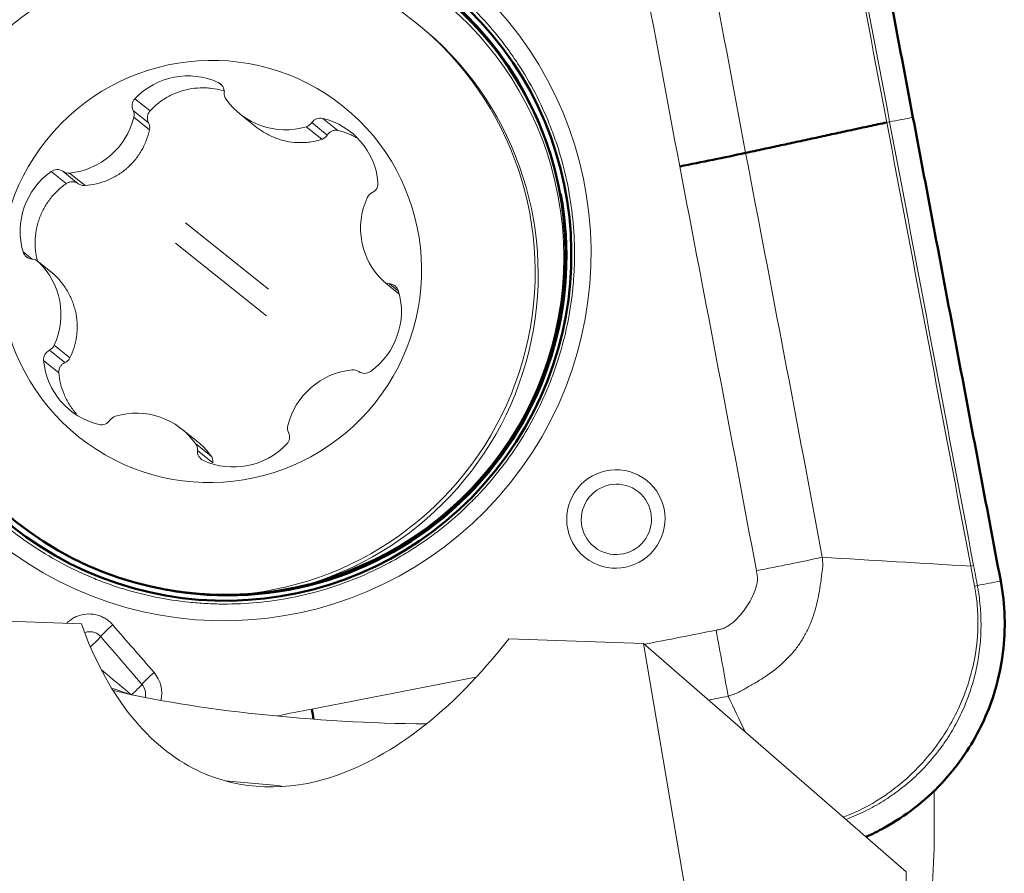
# Model space of a CAD drawing. Extents: x -23.1 to 66.7, y -33.8 to 52.7.
# Drawn here: x 30.2 to 40, y 11 to 19.5 of the extents above; entities that cross this region are included whole.
import ezdxf

# ---------------------------------------------------------------- set-up
doc = ezdxf.new("R2010")
doc.units = 0
doc.header["$PDMODE"] = 1
doc.layers.add('1', color=4, linetype='Continuous', lineweight=50)
doc.layers.add('2', color=7, linetype='Continuous', lineweight=25)
doc.styles.add('STANDARD 3.5 mm', font='monos.ttf', dxfattribs={"height": 3.5})
doc.dimstyles.new('AM_DIN$0', dxfattribs={"dimtxt": 3.5, "dimasz": 2.5, "dimexe": 2, "dimexo": 1, "dimgap": 1, "dimtad": 1, "dimdsep": 46, "dimtxsty": 'STANDARD 3.5 mm', "dimcen": 0.09, "dimadec": 0, "dimazin": 2, "dimtm": 1e-09, "dimtfac": 0.707107, "dimtmove": 0, "dimatfit": 3, "dimfxl": 1, "dimtolj": 1, "dimlwd": -1, "dimlwe": -1, "dimarcsym": 0})

# ---------------------------------------------------------------- blocks, each defined once
blk = doc.blocks.new('*D4')
at = {"layer": '2', "color": 0}
for p, q in [((40.9919, 24.9938), (66.6769, 24.9938)), ((64.6769, 22.4938), (64.6769, -22.4738)), ((40.9919, -24.9738), (66.6769, -24.9738))]:
    blk.add_line(p, q, dxfattribs=at)
for points in [[(64.2602, 22.4938), (65.0935, 22.4938), (64.6769, 24.9938)], [(64.2602, -22.4738), (65.0935, -22.4738), (64.6769, -24.9738)]]:
    blk.add_solid(points, dxfattribs=at)
at = {"layer": 'DEFPOINTS', "color": 0}
for p in [(39.9919, 24.9938), (39.9919, -24.9738), (64.6769, -24.9738)]:
    blk.add_point(p, dxfattribs=at)
at = {"layer": '2', "color": 0, "insert": (61.8137, -0.2454), "char_height": 3.5, "attachment_point": 5, "rotation": 90, "style": 'STANDARD 3.5 mm'}
blk.add_mtext('\\A1;%%C50', dxfattribs=at)

msp = doc.modelspace()

# ---------------------------------------------------------------- linework, layer by layer
at = {"layer": '1', "lineweight": 13}
for p, q in [((34.1802, 19.4417), (34.1503, 19.4656)), ((34.1802, 19.4417), (34.1801, 19.4417)), ((32.2338, 18.8357), (32.1949, 18.8668)), ((31.5192, 18.5849), (31.3686, 18.7052)), ((31.5038, 18.4668), (31.3502, 18.5896)), ((31.513, 18.3961), (31.3573, 18.5206)), ((32.4101, 18.5542), (32.5697, 18.4267)), ((33.2763, 18.3446), (33.1227, 18.4674)), ((33.3824, 18.3895), (33.2318, 18.5098)), ((33.2222, 18.3019), (33.0665, 18.4263)), ((30.6865, 17.8622), (30.5359, 17.9826)), ((30.8064, 17.8615), (30.6528, 17.9843)), ((30.8756, 17.8429), (30.7199, 17.9674)), ((32.6954, 16.8136), (31.8701, 17.4732)), ((31.7716, 17.2703), (32.6737, 16.5493)), ((30.3499, 17.1128), (30.2582, 17.1861)), ((30.5611, 16.9664), (30.4054, 17.0908)), ((30.5679, 16.9604), (30.4122, 17.0849)), ((33.8375, 16.8905), (33.9923, 16.7667)), ((33.9844, 16.7962), (33.894, 16.8685)), ((30.7243, 16.134), (30.5686, 16.2584)), ((30.6736, 16.0858), (30.52, 16.2086)), ((30.613, 15.9861), (30.4625, 16.1064)), ((31.9923, 15.2995), (31.8327, 15.4271)), ((32.1258, 15.1573), (31.9701, 15.2817)), ((32.1423, 15.0921), (31.9886, 15.2149)), ((30.837, 13.4938), (26.506, 13.6445)), ((36.4162, 13.2997), (35.0789, 13.3462)), ((39.021, 11.0324), (36.4162, 13.2997)), ((37.0723, 9.4261), (36.4162, 13.2997)), ((39.3012, 11.4021), (39.3012, 11.8495))]:
    msp.add_line(p, q, dxfattribs=at)
for centre, major_axis in [((32.2724, 17.1516), (2.2703, 2.8405)), ((32.1214, 16.9907), (1.3111, 1.6404)), ((36.141, 14.5341), (0.3059, 0.3827)), ((36.146, 14.5302), (-0.2185, -0.2733))]:
    msp.add_ellipse(centre, major_axis=major_axis, ratio=0.993786, dxfattribs=at)
at = {"layer": '1', "lineweight": 50}
for major_axis in [(2.1387, 2.6759), (2.1025, 2.6306)]:
    msp.add_ellipse((32.2867, 17.1402), major_axis=major_axis, ratio=0.993786, dxfattribs=at)
at = {"layer": '1', "lineweight": 13}
for centre, major_axis, ratio, start_param, end_param in [((32.3096, 17.1219), (2.0939, 2.6198), 0.993786, 0.287188, 2.246266), ((32.1524, 16.9659), (1.9979, 2.4997), 0.993786, 0, 3.141522), ((32.3211, 17.1127), (-2.07, -2.5899), 0.993786, 2.435154, 5.102759), ((32.1524, 16.9659), (1.9979, 2.4997), 0.993786, 4.00595, 6.283185), ((32.1823, 16.942), (1.9979, 2.4997), 0.993786, 4.080956, 6.283185), ((31.8918, 18.2046), (-0.4549, -0.5692), 0.993786, 3.388112, 4.623788), ((32.1522, 18.7734), (-0.0641, -0.0803), 0.993786, 2.173355, 3.388112), ((32.3563, 18.7594), (-0.0641, -0.0803), 0.993786, 5.314947, 6.006106), ((31.4424, 18.6346), (-0.0641, -0.0803), 0.993786, 4.623788, 5.838546), ((32.8651, 19.1234), (-0.4549, -0.5692), 0.993786, 6.006106, 7.241782), ((31.2579, 18.5446), (-0.0641, -0.0803), 0.993786, 2.005795, 2.696953), ((30.6527, 18.6907), (-0.4549, -0.5692), 0.993786, 0.770118, 2.005795), ((33.0381, 18.5246), (-0.0641, -0.0803), 0.993786, 0.958597, 1.649756), ((33.2073, 18.4102), (-0.0641, -0.0803), 0.993786, 3.576591, 4.791349), ((33.0576, 17.8032), (-0.4549, -0.5692), 0.993786, 2.340915, 3.576591), ((30.9556, 17.392), (-0.4549, -0.5692), 0.993786, 4.43531, 5.670986), ((30.5951, 17.8993), (-0.0641, -0.0803), 0.993786, 3.220552, 4.43531), ((30.7104, 18.0694), (-0.0641, -0.0803), 0.993786, 0.07896, 0.770118), ((33.6785, 17.8648), (-0.0641, -0.0803), 0.993786, 1.126157, 2.340915), ((32.3211, 17.1127), (-2.07, -2.5899), 0.993786, 0.981186, 2.435154), ((34.3338, 17.4234), (-0.4549, -0.5692), 0.993786, 4.958909, 6.194585), ((33.7673, 17.6806), (-0.0641, -0.0803), 0.993786, 4.26775, 4.958909), ((30.3565, 17.2151), (-0.0641, -0.0803), 0.993786, 5.670986, 6.885744), ((30.3413, 17.0106), (-0.0641, -0.0803), 0.993786, 3.052992, 3.744151), ((29.909, 16.558), (-0.4549, -0.5692), 0.993786, 1.817316, 3.052992), ((33.9016, 16.9707), (-0.0641, -0.0803), 0.993786, 6.194585, 6.885744), ((33.8863, 16.7662), (-0.0641, -0.0803), 0.993786, 2.529393, 3.744151), ((33.2873, 16.5893), (-0.4549, -0.5692), 0.993786, 1.293717, 2.529393), ((30.4756, 16.3007), (-0.0641, -0.0803), 0.993786, 1.126157, 1.817316), ((30.5644, 16.1165), (-0.0641, -0.0803), 0.993786, 4.26775, 5.482507), ((31.1852, 16.1782), (-0.4549, -0.5692), 0.993786, 5.482507, 6.718184), ((33.5902, 15.2906), (-0.4549, -0.5692), 0.993786, 3.911711, 5.147387), ((33.5324, 15.9119), (-0.0641, -0.0803), 0.993786, 3.220552, 3.911711), ((33.6477, 16.082), (-0.0641, -0.0803), 0.993786, 0.07896, 1.293717), ((31.3778, 14.8579), (-0.4549, -0.5692), 0.993786, 2.864514, 4.10019), ((31.2047, 15.4567), (-0.0641, -0.0803), 0.993786, 4.10019, 4.791349), ((31.0356, 15.5711), (-0.0641, -0.0803), 0.993786, 0.434998, 1.649756), ((32.9849, 15.4368), (-0.0641, -0.0803), 0.993786, 5.147387, 5.838546), ((32.8005, 15.3467), (-0.0641, -0.0803), 0.993786, 1.482196, 2.696953), ((31.8866, 15.222), (-0.0641, -0.0803), 0.993786, 2.173355, 2.864514), ((32.3511, 15.7768), (-0.4549, -0.5692), 0.993786, 0.24652, 1.482196), ((32.0907, 15.2079), (-0.0641, -0.0803), 0.993786, 5.314947, 6.529705), ((32.1524, 16.9659), (1.9979, 2.4997), 0.993786, 3.886275, 4.00595), ((33.6547, 16.9468), (-1.3818, -5.0166), 0.556661, 5.61279, 6.16175), ((31.166, 13.4703), (-0.1513, -0.1308), 0.109449, 4.73275, 5.741008), ((30.9091, 13.2763), (-0.1324, -0.1144), 0.109449, 1.607842, 2.599415), ((33.6547, 16.9468), (-1.3818, -5.0166), 0.556661, 0.3296, 0.934228), ((31.5754, 12.9965), (-0.1513, -0.1308), 0.109449, 4.73275, 5.741008), ((31.3185, 12.8025), (0.1981, 0.2478), 0.993786, 5.162402, 6.100345), ((33.3143, 13.0467), (-2.994, 0.1988), 0.170113, 0.775161, 1.903645), ((31.3185, 12.8025), (0.1324, 0.1144), 0.109449, 4.73275, 5.741008), ((31.3266, 12.796), (-0.0924, -0.1156), 0.993786, 2.01424, 2.958752), ((32.8622, 13.241), (1.5557, 0.4092), 0.837317, 3.881931, 4.742293), ((33.2144, 11.9021), (2.9886, -0.2609), 0.017386, 4.390733, 4.595678)]:
    msp.add_ellipse(centre, major_axis=major_axis, ratio=ratio, start_param=start_param, end_param=end_param, dxfattribs=at)
at = {"layer": '1', "lineweight": 50}
for centre, major_axis, ratio, start_param, end_param in [((32.3096, 17.1219), (2.0939, 2.6198), 0.993786, 5.796265, 6.283185), ((36.5138, 18.242), (2.9488, 0.5521), 0.084529, 4.785125, 5.012019), ((32.3096, 17.1219), (2.0939, 2.6198), 0.993786, 3.628468, 5.576747), ((32.8623, 12.8564), (0.5814, -2.9431), 0.07209, 1.451281, 1.48567)]:
    msp.add_ellipse(centre, major_axis=major_axis, ratio=ratio, start_param=start_param, end_param=end_param, dxfattribs=at)
for points, degree in [([(39.0895, 18.5195), (38.9444, 19.2864), (38.6542, 20.8203), (38.364, 22.3541), (38.2189, 23.121)], 3), ([(37.4288, 18.1668), (38.8293, 18.4699)], 1), ([(39.9601, 13.918), (39.815, 14.6849), (39.5248, 16.2188), (39.2346, 17.7526), (39.0895, 18.5195)], 3)]:
    msp.add_open_spline(points, degree=degree, dxfattribs=at)
at = {"layer": '1', "lineweight": 13}
for points in [[(38.8293, 18.4699), (38.5517, 19.9378), (38.274, 21.4058), (37.9961, 22.8739)], [(38.0247, 22.8797), (38.302, 21.4115), (38.58, 19.9436), (38.8579, 18.4757)], [(36.6714, 22.1799), (36.9278, 20.843), (37.1783, 19.5049), (37.4288, 18.1668)], [(36.7747, 18.0335), (36.5243, 19.3706), (36.274, 20.7078), (36.0179, 22.0438)], [(38.8579, 18.4757), (38.8482, 18.4738), (38.8385, 18.4719), (38.8293, 18.4699)], [(39.6625, 14.0658), (39.385, 15.5337), (39.1071, 17.0018), (38.8293, 18.4699)], [(38.8579, 18.4757), (38.9351, 18.4903), (39.0123, 18.5049), (39.0895, 18.5195)], [(38.8579, 18.4757), (39.1355, 17.0075), (39.413, 15.5394), (39.6911, 14.0716)], [(37.4288, 18.1668), (37.6844, 16.8297), (37.94, 15.4926), (38.1898, 14.1544)], [(37.5356, 14.0214), (37.2859, 15.3596), (37.0303, 16.6965), (36.7747, 18.0335)], [(30.5679, 16.9604), (30.5656, 16.9626), (30.5633, 16.9646), (30.5609, 16.9666)], [(37.5356, 14.0214), (37.7578, 14.0643), (37.9778, 14.109), (38.1898, 14.1544)], [(38.1898, 14.1544), (38.6807, 14.1248), (39.1716, 14.0953), (39.6625, 14.0658)], [(39.6911, 14.0716), (39.6814, 14.0697), (39.6718, 14.0678), (39.6625, 14.0658)], [(39.7285, 13.8742), (39.7188, 13.8724), (39.7091, 13.8705), (39.6999, 13.8685)], [(39.7285, 13.8742), (39.8057, 13.8888), (39.8829, 13.9034), (39.9601, 13.918)], [(31.1486, 13.4842), (31.2851, 13.3263), (31.4215, 13.1683), (31.558, 13.0104)], [(36.4257, 13.2907), (36.6622, 13.3372), (36.8987, 13.3838), (37.1351, 13.4307)], [(37.1351, 13.4307), (37.1777, 13.2087), (37.218, 12.9884), (37.255, 12.7756)], [(33.1231, 12.6479), (33.6655, 12.7529), (34.2079, 12.858), (34.7502, 12.9634)], [(37.255, 12.7756), (37.1906, 12.7629), (37.1262, 12.7501), (37.0618, 12.7374)], [(37.4225, 12.4238), (37.3667, 12.5411), (37.3108, 12.6583), (37.255, 12.7756)], [(32.7791, 12.58), (32.8938, 12.6026), (33.0085, 12.6253), (33.1231, 12.6479)]]:
    msp.add_open_spline(points, degree=3, dxfattribs=at)
for points, knots in [([(32.9225, 13.7542), (33.0345, 13.7761), (33.1445, 13.8033), (33.3606, 13.8682), (33.5729, 13.9433), (33.7776, 14.039), (33.903, 14.1054), (33.928, 14.119), (33.9777, 14.1469), (34.0024, 14.1611), (34.0761, 14.2049), (34.1243, 14.2351), (34.2661, 14.329), (34.4482, 14.4628), (34.6162, 14.6134), (34.7369, 14.7327), (34.796, 14.7939), (34.853, 14.8576), (34.8905, 14.9006), (34.9091, 14.9224), (35.0003, 15.0321), (35.1365, 15.2135), (35.3125, 15.5024), (35.411, 15.7062), (35.4665, 15.8372), (35.4773, 15.8635), (35.4983, 15.9166), (35.5085, 15.9434), (35.538, 16.0236), (35.5562, 16.0774), (35.6069, 16.2395), (35.6635, 16.4579), (35.6987, 16.6806), (35.717, 16.8492), (35.7217, 16.9057), (35.7284, 17.0192), (35.7303, 17.0764), (35.732, 17.2469), (35.7229, 17.4726), (35.6767, 17.8066), (35.6241, 18.0262), (35.5842, 18.1625), (35.5758, 18.1897), (35.5585, 18.2439), (35.5315, 18.3247), (35.5017, 18.404), (35.4385, 18.5607), (35.3442, 18.7646), (35.2305, 18.9584), (35.1377, 19.0999), (35.1056, 19.1464), (35.0555, 19.2152), (35.0384, 19.238), (35.0039, 19.283), (34.9162, 19.3942), (34.7476, 19.5829), (34.5826, 19.7347), (34.41, 19.8784), (34.3199, 19.9463), (34.2024, 20.0259), (34.1787, 20.0415), (34.131, 20.0721), (34.059, 20.1171), (33.9857, 20.1591), (33.8374, 20.2394), (33.6351, 20.3363), (33.4239, 20.4132), (33.262, 20.4632), (33.2074, 20.4786), (33.0971, 20.5068), (33.0419, 20.5194), (32.8758, 20.5531), (32.6533, 20.587), (32.4289, 20.5989), (32.2599, 20.5996), (32.1752, 20.5979), (32.0903, 20.593), (32.0336, 20.5891), (32.0051, 20.5867), (31.8634, 20.5733), (31.7514, 20.557), (31.5302, 20.5138), (31.3117, 20.46), (31.0986, 20.3849), (30.9672, 20.3311), (30.941, 20.32), (30.8888, 20.2972), (30.8627, 20.2854), (30.7853, 20.2492), (30.7344, 20.2238), (30.5842, 20.1444), (30.39, 20.0292), (30.2081, 19.8958), (30.0762, 19.7889), (30.0114, 19.7337), (29.9483, 19.6759), (29.9067, 19.6368), (29.8861, 19.6169), (29.7847, 19.5167), (29.6315, 19.3497), (29.428, 19.0794), (29.3099, 18.8861), (29.2281, 18.7361), (29.2019, 18.6851), (29.1524, 18.5825), (29.1289, 18.5308), (29.0626, 18.3745), (28.9848, 18.1627), (28.9278, 17.9444), (28.893, 17.7782), (28.8828, 17.7224), (28.8694, 17.638), (28.8653, 17.6097), (28.8577, 17.5532), (28.8407, 17.4119), (28.8258, 17.1582), (28.8345, 16.9334), (28.8542, 16.709), (28.8696, 16.597), (28.8959, 16.4572), (28.9015, 16.4293), (28.9134, 16.3737), (28.9322, 16.2906), (28.954, 16.2088), (29.0015, 16.0466), (29.0751, 15.8343), (29.1692, 15.63), (29.2475, 15.4799), (29.2749, 15.4304), (29.3181, 15.3568), (29.3328, 15.3325), (29.3627, 15.2843), (29.4388, 15.165), (29.5878, 14.9605), (29.737, 14.7931), (29.8945, 14.6329), (29.9775, 14.5564), (30.1522, 14.4108), (30.2424, 14.343), (30.4284, 14.217), (30.62, 14.1005), (30.8226, 14.003), (30.9528, 13.9481), (30.979, 13.9375), (31.0318, 13.9168), (31.0584, 13.9067), (31.1385, 13.8775), (31.1922, 13.8595), (31.3539, 13.8096), (31.5718, 13.7539), (31.7938, 13.7198), (31.9619, 13.7025), (32.0463, 13.6958), (32.1314, 13.6923), (32.1882, 13.6906), (32.2167, 13.6901), (32.359, 13.6895), (32.5857, 13.6998), (32.8106, 13.7323), (32.9225, 13.7542)], [0, 0, 0, 0, 0.015625, 0.015625, 0.03125, 0.046875, 0.046875, 0.050781, 0.050781, 0.054687, 0.054687, 0.0625, 0.0625, 0.078125, 0.09375, 0.09375, 0.101562, 0.105469, 0.105469, 0.109375, 0.109375, 0.125, 0.140625, 0.15625, 0.15625, 0.160156, 0.160156, 0.164062, 0.164062, 0.171875, 0.171875, 0.1875, 0.203125, 0.203125, 0.210937, 0.210937, 0.21875, 0.21875, 0.234375, 0.25, 0.265625, 0.265625, 0.269531, 0.269531, 0.273437, 0.28125, 0.28125, 0.296875, 0.3125, 0.3125, 0.320312, 0.320312, 0.324219, 0.324219, 0.328125, 0.34375, 0.359375, 0.359375, 0.375, 0.375, 0.378906, 0.378906, 0.382812, 0.390625, 0.390625, 0.40625, 0.421875, 0.421875, 0.429687, 0.429687, 0.4375, 0.4375, 0.453125, 0.46875, 0.46875, 0.476562, 0.480469, 0.480469, 0.484375, 0.484375, 0.5, 0.5, 0.515625, 0.53125, 0.53125, 0.535156, 0.535156, 0.539062, 0.539062, 0.546875, 0.546875, 0.5625, 0.578125, 0.578125, 0.585937, 0.589844, 0.589844, 0.59375, 0.59375, 0.609375, 0.625, 0.640625, 0.640625, 0.648437, 0.648437, 0.65625, 0.65625, 0.671875, 0.6875, 0.6875, 0.695312, 0.695312, 0.699219, 0.699219, 0.703125, 0.71875, 0.734375, 0.734375, 0.75, 0.75, 0.753906, 0.753906, 0.757812, 0.765625, 0.765625, 0.78125, 0.796875, 0.796875, 0.804687, 0.804687, 0.808594, 0.808594, 0.8125, 0.828125, 0.84375, 0.84375, 0.859375, 0.859375, 0.875, 0.875, 0.890625, 0.90625, 0.90625, 0.910156, 0.910156, 0.914062, 0.914062, 0.921875, 0.921875, 0.9375, 0.953125, 0.953125, 0.960937, 0.964844, 0.964844, 0.96875, 0.96875, 0.984375, 1, 1, 1, 1]), ([(32.2595, 18.7796), (32.2529, 18.7817), (32.2104, 18.7943), (32.1669, 18.8032), (32.1106, 18.81), (32.0917, 18.8116), (32.0541, 18.8132), (32.0353, 18.8133), (31.9793, 18.8113), (31.9421, 18.8071), (31.8867, 18.7963), (31.8683, 18.7919), (31.832, 18.7818), (31.8142, 18.7761), (31.7616, 18.7568), (31.7277, 18.7414), (31.6787, 18.7141), (31.6627, 18.7043), (31.6313, 18.6834), (31.6162, 18.6724), (31.5721, 18.6378), (31.5447, 18.6125), (31.5192, 18.5849)], [0, 0, 0, 0, 0.025579, 0.164782, 0.164782, 0.234383, 0.234383, 0.303985, 0.303985, 0.443188, 0.443188, 0.512789, 0.512789, 0.582391, 0.582391, 0.721594, 0.721594, 0.791195, 0.791195, 0.860797, 0.860797, 1, 1, 1, 1]), ([(31.5192, 18.5849), (31.5118, 18.577), (31.506, 18.5681), (31.4993, 18.5536), (31.4975, 18.5486), (31.4947, 18.5384), (31.4936, 18.5333), (31.4904, 18.5071), (31.4943, 18.4857), (31.5038, 18.4668)], [0, 0, 0, 0, 0.25, 0.25, 0.375, 0.375, 0.5, 0.5, 1, 1, 1, 1]), ([(31.513, 18.3961), (31.5156, 18.4081), (31.5161, 18.4202), (31.5129, 18.4444), (31.5093, 18.4559), (31.5038, 18.4668)], [0, 0, 0, 0, 0.5, 0.5, 1, 1, 1, 1]), ([(30.8756, 17.8429), (30.9132, 17.8459), (30.9502, 17.8516), (31.0231, 17.8688), (31.059, 17.8802), (31.112, 17.9019), (31.1293, 17.9098), (31.1631, 17.9269), (31.1796, 17.9362), (31.2279, 17.9658), (31.2586, 17.9881), (31.2947, 18.0195), (31.3019, 18.026), (31.3158, 18.0391), (31.3362, 18.0591), (31.3552, 18.0803), (31.3913, 18.1239), (31.4129, 18.1548), (31.4417, 18.204), (31.4505, 18.2208), (31.4668, 18.2546), (31.4742, 18.2717), (31.4944, 18.3239), (31.5051, 18.3595), (31.513, 18.3961)], [0, 0, 0, 0, 0.125, 0.125, 0.25, 0.25, 0.3125, 0.3125, 0.375, 0.375, 0.5, 0.5, 0.53125, 0.53125, 0.5625, 0.625, 0.625, 0.75, 0.75, 0.8125, 0.8125, 0.875, 0.875, 1, 1, 1, 1]), ([(32.57, 18.4265), (32.5754, 18.4221), (32.581, 18.4178), (32.6018, 18.4021), (32.6176, 18.3912), (32.6496, 18.3707), (32.6659, 18.3611), (32.716, 18.3344), (32.7506, 18.3192), (32.7956, 18.3037), (32.8048, 18.3008), (32.8229, 18.2953), (32.8503, 18.2877), (32.8778, 18.2818), (32.9329, 18.2724), (32.9698, 18.2691), (33.0257, 18.2686), (33.0442, 18.2692), (33.0807, 18.2719), (33.0988, 18.274), (33.1526, 18.2823), (33.1877, 18.2907), (33.2222, 18.3019)], [0, 0, 0, 0, 0.029519, 0.029519, 0.110392, 0.110392, 0.191266, 0.191266, 0.353013, 0.353013, 0.393449, 0.393449, 0.433886, 0.514759, 0.514759, 0.676506, 0.676506, 0.75738, 0.75738, 0.838253, 0.838253, 1, 1, 1, 1]), ([(33.3824, 18.3895), (33.372, 18.3919), (33.3617, 18.3926), (33.3462, 18.3912), (33.3411, 18.3903), (33.3312, 18.3877), (33.3264, 18.3861), (33.303, 18.376), (33.2872, 18.3621), (33.2763, 18.3446)], [0, 0, 0, 0, 0.25, 0.25, 0.375, 0.375, 0.5, 0.5, 1, 1, 1, 1]), ([(33.5673, 18.3171), (33.5576, 18.3226), (33.5478, 18.3279), (33.5213, 18.3413), (33.5044, 18.3489), (33.4533, 18.3699), (33.4183, 18.3811), (33.3824, 18.3895)], [0, 0, 0, 0, 0.166551, 0.166551, 0.444367, 0.444367, 1, 1, 1, 1]), ([(33.2222, 18.3019), (33.2336, 18.3056), (33.2438, 18.3111), (33.2623, 18.3258), (33.2701, 18.3345), (33.2763, 18.3446)], [0, 0, 0, 0, 0.5, 0.5, 1, 1, 1, 1]), ([(30.8064, 17.8615), (30.7976, 17.8675), (30.7882, 17.8721), (30.7731, 17.8769), (30.7679, 17.8782), (30.7575, 17.8799), (30.7523, 17.8804), (30.7417, 17.8806), (30.7364, 17.8802), (30.7258, 17.8788), (30.7206, 17.8777), (30.7053, 17.8731), (30.6954, 17.8684), (30.6865, 17.8622)], [0, 0, 0, 0, 0.25, 0.25, 0.375, 0.375, 0.5, 0.5, 0.625, 0.625, 0.75, 0.75, 1, 1, 1, 1]), ([(30.6865, 17.8622), (30.6555, 17.8407), (30.5976, 17.7934), (30.5476, 17.7378), (30.5133, 17.6928), (30.5024, 17.6773), (30.4821, 17.6457), (30.4725, 17.6295), (30.446, 17.5802), (30.4309, 17.5459), (30.4122, 17.4926), (30.4066, 17.4744), (30.397, 17.4378), (30.393, 17.4195), (30.383, 17.3642), (30.3793, 17.3269), (30.3781, 17.2705), (30.3784, 17.2515), (30.3805, 17.2137), (30.3824, 17.1949), (30.389, 17.1462), (30.3949, 17.1165), (30.4027, 17.0871)], [0, 0, 0, 0, 0.128135, 0.256271, 0.256271, 0.320338, 0.320338, 0.384406, 0.384406, 0.512541, 0.512541, 0.576609, 0.576609, 0.640677, 0.640677, 0.768812, 0.768812, 0.832879, 0.832879, 0.896947, 0.896947, 1, 1, 1, 1]), ([(30.8064, 17.8615), (30.8165, 17.8547), (30.8275, 17.8496), (30.8511, 17.8432), (30.8633, 17.842), (30.8756, 17.8429)], [0, 0, 0, 0, 0.5, 0.5, 1, 1, 1, 1]), ([(30.7243, 16.134), (30.7406, 16.1669), (30.7541, 16.2008), (30.7758, 16.2707), (30.784, 16.3066), (30.7919, 16.3623), (30.7937, 16.381), (30.7959, 16.4183), (30.7962, 16.4369), (30.7949, 16.493), (30.791, 16.5304), (30.7822, 16.5773), (30.7802, 16.5867), (30.7759, 16.6053), (30.7689, 16.633), (30.7602, 16.6601), (30.7408, 16.7135), (30.7251, 16.7481), (30.6972, 16.7984), (30.6873, 16.8147), (30.6663, 16.8464), (30.6553, 16.8617), (30.6207, 16.9064), (30.5954, 16.9343), (30.5679, 16.9604)], [0, 0, 0, 0, 0.125, 0.125, 0.25, 0.25, 0.3125, 0.3125, 0.375, 0.375, 0.5, 0.5, 0.53125, 0.53125, 0.5625, 0.625, 0.625, 0.75, 0.75, 0.8125, 0.8125, 0.875, 0.875, 1, 1, 1, 1]), ([(30.6736, 16.0858), (30.6846, 16.0907), (30.6945, 16.0972), (30.7118, 16.1137), (30.7189, 16.1232), (30.7243, 16.134)], [0, 0, 0, 0, 0.5, 0.5, 1, 1, 1, 1]), ([(30.6736, 16.0858), (30.6641, 16.0816), (30.6554, 16.0761), (30.6437, 16.066), (30.64, 16.0623), (30.6333, 16.0545), (30.6303, 16.0503), (30.6249, 16.0416), (30.6225, 16.037), (30.6184, 16.0274), (30.6168, 16.0225), (30.6131, 16.0074), (30.6122, 15.9967), (30.613, 15.9861)], [0, 0, 0, 0, 0.25, 0.25, 0.375, 0.375, 0.5, 0.5, 0.625, 0.625, 0.75, 0.75, 1, 1, 1, 1]), ([(30.613, 15.9861), (30.616, 15.9491), (30.6279, 15.8765), (30.6509, 15.8064), (30.6725, 15.7548), (30.6805, 15.7378), (30.6975, 15.7047), (30.7067, 15.6886), (30.736, 15.6413), (30.758, 15.6114), (30.784, 15.5812), (30.7855, 15.5795), (30.787, 15.5778)], [0, 0, 0, 0, 0.246214, 0.492429, 0.492429, 0.615536, 0.615536, 0.738643, 0.738643, 0.984858, 0.984858, 1, 1, 1, 1]), ([(32.1258, 15.1573), (32.1054, 15.1865), (32.0828, 15.214), (32.0376, 15.2609), (32.0157, 15.2808), (31.9923, 15.2996)], [0, 0, 0, 0, 0.550206, 0.550206, 1, 1, 1, 1]), ([(32.1423, 15.0921), (32.1435, 15.1036), (32.1428, 15.1149), (32.1372, 15.1372), (32.1325, 15.1477), (32.1258, 15.1573)], [0, 0, 0, 0, 0.5, 0.5, 1, 1, 1, 1]), ([(38.1898, 14.1544), (38.1907, 14.1451), (38.1914, 14.1358), (38.1926, 14.1172), (38.193, 14.1079), (38.1936, 14.0893), (38.1938, 14.08), (38.1939, 14.0661), (38.1938, 14.0615), (38.1932, 14.0522), (38.1927, 14.0475), (38.1914, 14.0382), (38.1907, 14.0336), (38.1894, 14.0243), (38.1875, 14.0104), (38.1856, 13.9965), (38.1819, 13.9687), (38.1796, 13.9501), (38.1722, 13.8944), (38.167, 13.8574), (38.1548, 13.7837), (38.1478, 13.747), (38.131, 13.6742), (38.1213, 13.6379), (38.0988, 13.5663), (38.086, 13.5311), (38.0572, 13.4617), (38.0413, 13.4279), (38.0063, 13.3625), (37.9681, 13.299), (37.9232, 13.2398), (37.875, 13.1827), (37.8492, 13.1551), (37.7689, 13.0768), (37.711, 13.0301), (37.619, 12.9664), (37.5875, 12.9461), (37.5234, 12.9073), (37.4909, 12.8888), (37.4257, 12.8522), (37.3929, 12.8343), (37.3524, 12.8108), (37.344, 12.8067), (37.3265, 12.7999), (37.3177, 12.7966), (37.3, 12.7902), (37.2867, 12.7855), (37.2709, 12.7805), (37.2641, 12.7784), (37.2596, 12.777), (37.2572, 12.7763), (37.255, 12.7756)], [0, 0, 0, 0, 0.015625, 0.015625, 0.03125, 0.03125, 0.046875, 0.046875, 0.054687, 0.054687, 0.0625, 0.0625, 0.070312, 0.070312, 0.078125, 0.09375, 0.09375, 0.125, 0.125, 0.1875, 0.1875, 0.25, 0.25, 0.3125, 0.3125, 0.375, 0.375, 0.4375, 0.4375, 0.5, 0.5625, 0.5625, 0.625, 0.625, 0.75, 0.75, 0.8125, 0.8125, 0.875, 0.875, 0.9375, 0.9375, 0.953125, 0.953125, 0.96875, 0.96875, 0.984375, 0.992188, 0.996094, 0.996094, 1, 1, 1, 1]), ([(39.6911, 14.0716), (39.6973, 14.0387), (39.7036, 14.0058), (39.7129, 13.9564), (39.716, 13.94), (39.7222, 13.9071), (39.7254, 13.8906), (39.7285, 13.8742)], [0, 0, 0, 0, 0.5, 0.5, 0.75, 0.75, 1, 1, 1, 1]), ([(37.1351, 13.4307), (37.1509, 13.4338), (37.1665, 13.4373), (37.186, 13.442), (37.1898, 13.4429), (37.1976, 13.4449), (37.2014, 13.4461), (37.2126, 13.4503), (37.2199, 13.4536), (37.2343, 13.4608), (37.2414, 13.4647), (37.2553, 13.4731), (37.2622, 13.4776), (37.2822, 13.4914), (37.3205, 13.5212), (37.3545, 13.5557), (37.3864, 13.5927), (37.3966, 13.6054), (37.4162, 13.6311), (37.4255, 13.6442), (37.4527, 13.6841), (37.4694, 13.7114), (37.4993, 13.7682), (37.5125, 13.7977), (37.5284, 13.844), (37.533, 13.8597), (37.5405, 13.8912), (37.5433, 13.9072), (37.5457, 13.9313), (37.5461, 13.9395), (37.546, 13.9518), (37.5458, 13.9559), (37.5448, 13.9642), (37.5443, 13.9683), (37.5414, 13.9888), (37.5387, 14.0051), (37.5356, 14.0214)], [0, 0, 0, 0, 0.0625, 0.0625, 0.078125, 0.078125, 0.09375, 0.09375, 0.125, 0.125, 0.15625, 0.15625, 0.1875, 0.1875, 0.25, 0.375, 0.375, 0.4375, 0.4375, 0.5, 0.5, 0.625, 0.625, 0.75, 0.75, 0.8125, 0.8125, 0.875, 0.875, 0.90625, 0.90625, 0.921875, 0.921875, 0.9375, 0.9375, 1, 1, 1, 1]), ([(39.6999, 13.8685), (39.6968, 13.8849), (39.6936, 13.9014), (39.6859, 13.9424), (39.6812, 13.9671), (39.6719, 14.0164), (39.6672, 14.041), (39.6626, 14.0657), (39.6625, 14.0657), (39.6625, 14.0658)], [0, 0, 0, 0, 0.249722, 0.249722, 0.624712, 0.624712, 0.999702, 0.999702, 1, 1, 1, 1]), ([(39.7285, 13.8742), (39.7315, 13.8574), (39.7345, 13.8407), (39.7399, 13.8071), (39.7425, 13.7903), (39.7494, 13.7398), (39.7531, 13.7061), (39.7591, 13.6386), (39.7612, 13.6048), (39.764, 13.537), (39.7646, 13.503), (39.7638, 13.4015), (39.7601, 13.3342), (39.7461, 13.2004), (39.7358, 13.1338), (39.7154, 13.0346), (39.7078, 13.0016), (39.691, 12.9358), (39.6817, 12.9031), (39.6516, 12.8061), (39.6285, 12.7428), (39.5763, 12.619), (39.5472, 12.5584), (39.483, 12.4401), (39.4478, 12.3822), (39.4, 12.3118), (39.3902, 12.2977), (39.3704, 12.27), (39.3401, 12.2289), (39.2665, 12.1362), (39.198, 12.0621), (39.1022, 11.968), (39.0519, 11.9232), (38.9731, 11.8597), (38.9462, 11.8391), (38.905, 11.809), (38.8911, 11.7992), (38.8631, 11.7798), (38.8491, 11.7704), (38.7783, 11.7239), (38.7203, 11.6898), (38.6014, 11.6274), (38.5406, 11.5992), (38.459, 11.566), (38.4395, 11.5584), (38.4198, 11.5511)], [0, 0, 0, 0, 0.017468, 0.017468, 0.034937, 0.034937, 0.069874, 0.069874, 0.104811, 0.104811, 0.139748, 0.139748, 0.209622, 0.209622, 0.279496, 0.279496, 0.314432, 0.314432, 0.349369, 0.349369, 0.419243, 0.419243, 0.489117, 0.489117, 0.558991, 0.558991, 0.576459, 0.576459, 0.593928, 0.628865, 0.698739, 0.698739, 0.768613, 0.768613, 0.80355, 0.80355, 0.821018, 0.821018, 0.838487, 0.838487, 0.90836, 0.90836, 0.978234, 0.978234, 1, 1, 1, 1]), ([(38.3941, 11.5734), (38.418, 11.5824), (38.4418, 11.5919), (38.5867, 11.653), (38.7022, 11.7162), (38.8257, 11.8004), (38.8394, 11.81), (38.8665, 11.8294), (38.8799, 11.8393), (38.9199, 11.8695), (38.9459, 11.8901), (39.0223, 11.9538), (39.071, 11.9985), (39.164, 12.0922), (39.2083, 12.1412), (39.2715, 12.218), (39.3023, 12.2572), (39.3318, 12.2976), (39.3512, 12.3248), (39.3608, 12.3386), (39.4078, 12.4077), (39.4425, 12.4644), (39.5065, 12.5802), (39.5357, 12.6394), (39.5885, 12.7604), (39.6122, 12.8222), (39.6432, 12.9169), (39.6529, 12.9489), (39.6705, 13.0132), (39.6785, 13.0454), (39.7146, 13.2071), (39.7308, 13.3381), (39.7341, 13.5042), (39.734, 13.5376), (39.7319, 13.6041), (39.73, 13.6373), (39.7245, 13.7036), (39.7208, 13.7367), (39.714, 13.7863), (39.7115, 13.8028), (39.706, 13.8357), (39.703, 13.8521), (39.6999, 13.8685)], [0, 0, 0, 0, 0.02695, 0.02695, 0.165957, 0.165957, 0.183333, 0.183333, 0.200709, 0.200709, 0.235461, 0.235461, 0.304964, 0.304964, 0.374468, 0.374468, 0.40922, 0.426596, 0.426596, 0.443971, 0.443971, 0.513475, 0.513475, 0.582979, 0.582979, 0.652482, 0.652482, 0.687234, 0.687234, 0.721986, 0.721986, 0.860993, 0.860993, 0.895745, 0.895745, 0.930496, 0.930496, 0.965248, 0.965248, 0.982624, 0.982624, 1, 1, 1, 1]), ([(30.6899, 13.4991), (30.6935, 13.5027), (30.6973, 13.5062), (30.7125, 13.5199), (30.7246, 13.5292), (30.7497, 13.546), (30.7628, 13.5535), (30.7901, 13.5666), (30.8044, 13.5722), (30.8478, 13.5859), (30.8775, 13.5908), (30.9385, 13.5919), (30.9684, 13.5881), (31.0048, 13.5779), (31.0121, 13.5756), (31.0263, 13.5705), (31.0474, 13.562), (31.0672, 13.5514), (31.0926, 13.5353), (31.1049, 13.5262), (31.1279, 13.5064), (31.1386, 13.4957), (31.1486, 13.4842)], [0, 0, 0, 0, 0.029533, 0.029533, 0.117757, 0.117757, 0.205982, 0.205982, 0.294206, 0.294206, 0.470654, 0.470654, 0.647103, 0.647103, 0.691215, 0.691215, 0.735327, 0.823551, 0.823551, 0.911776, 0.911776, 1, 1, 1, 1]), ([(31.029, 13.3669), (31.0243, 13.3722), (31.0193, 13.3772), (31.0086, 13.3864), (31.0029, 13.3906), (30.9911, 13.398), (30.9849, 13.4012), (30.9721, 13.4068), (30.9653, 13.4092), (30.945, 13.4147), (30.9311, 13.4163), (30.9028, 13.4153), (30.889, 13.4128), (30.8741, 13.4079), (30.8726, 13.4073), (30.8711, 13.4068)], [0, 0, 0, 0, 0.121521, 0.121521, 0.243043, 0.243043, 0.364564, 0.364564, 0.486086, 0.486086, 0.729129, 0.729129, 0.972172, 0.972172, 1, 1, 1, 1]), ([(31.4384, 12.893), (31.3625, 12.9808), (31.2867, 13.0685), (31.1503, 13.2265), (31.0896, 13.2967), (31.029, 13.3669)], [0, 0, 0, 0, 0.555556, 0.555556, 1, 1, 1, 1]), ([(31.0408, 13.0346), (31.0569, 13.0208), (31.073, 13.0071), (31.17, 12.9246), (31.2515, 12.8569), (31.3337, 12.7903)], [0, 0, 0, 0, 0.166189, 0.166189, 1, 1, 1, 1]), ([(31.1493, 12.8521), (31.1595, 12.8484), (31.1698, 12.8447), (31.2056, 12.8322), (31.2439, 12.8192), (31.2823, 12.8067), (31.3079, 12.7984), (31.3207, 12.7944), (31.3337, 12.7903)], [0, 0, 0, 0, 0.168183, 0.168183, 0.584092, 0.792046, 0.792046, 1, 1, 1, 1]), ([(39.3012, 11.401), (39.3012, 11.3993), (39.3012, 11.3976), (39.3011, 11.3708), (39.3008, 11.346), (39.2999, 11.297), (39.2993, 11.2729), (39.2971, 11.2012), (39.2951, 11.1544), (39.2904, 11.0619), (39.2878, 11.0163), (39.2821, 10.9259), (39.2791, 10.8811), (39.2695, 10.7474), (39.2626, 10.6594), (39.2482, 10.4844), (39.2407, 10.3973), (39.2257, 10.2236), (39.2181, 10.1368), (39.1953, 9.8765), (39.1803, 9.7027), (39.1557, 9.4037), (39.1459, 9.2792), (39.1364, 9.1539)], [0, 0, 0, 0, 0.001986, 0.001986, 0.031634, 0.031634, 0.061281, 0.061281, 0.120575, 0.120575, 0.17987, 0.17987, 0.239164, 0.239164, 0.357753, 0.357753, 0.476342, 0.476342, 0.59493, 0.59493, 0.832108, 0.832108, 1, 1, 1, 1]), ([(39.2815, 7.1658), (39.2842, 7.1655), (39.2865, 7.1668), (39.2905, 7.1719), (39.2921, 7.1755), (39.2962, 7.1888), (39.2979, 7.2007), (39.3003, 7.2279), (39.3008, 7.2431), (39.3013, 7.2753), (39.3011, 7.2924), (39.3, 7.3456), (39.2982, 7.3836), (39.2936, 7.4623), (39.2908, 7.5032), (39.2844, 7.5864), (39.2809, 7.6287), (39.2735, 7.7144), (39.2696, 7.7578), (39.2575, 7.8887), (39.2489, 7.9773), (39.2314, 8.1551), (39.2224, 8.2444), (39.2046, 8.4229), (39.1958, 8.5121), (39.1696, 8.7787), (39.1527, 8.9549), (39.1213, 9.3016), (39.1068, 9.4722), (39.0807, 9.806), (39.0691, 9.9693), (39.0493, 10.2878), (39.0411, 10.443), (39.0315, 10.6691), (39.0288, 10.7434), (39.0242, 10.8897), (39.0224, 10.9617), (39.021, 11.0324)], [0, 0, 0, 0, 0.007812, 0.007812, 0.015625, 0.015625, 0.03125, 0.03125, 0.046875, 0.046875, 0.0625, 0.0625, 0.09375, 0.09375, 0.125, 0.125, 0.15625, 0.15625, 0.1875, 0.1875, 0.25, 0.25, 0.3125, 0.3125, 0.375, 0.375, 0.5, 0.5, 0.625, 0.625, 0.75, 0.75, 0.875, 0.875, 0.9375, 0.9375, 1, 1, 1, 1])]:
    msp.add_open_spline(points, degree=3, knots=knots, dxfattribs=at)
at = {"layer": '1', "lineweight": 50}
msp.add_open_spline([(38.6204, 11.3783), (38.6828, 11.4057), (38.9592, 11.5424), (39.3047, 11.8102), (39.6648, 12.2596), (39.8826, 12.6996), (40.0163, 13.2884), (40.0045, 13.6832), (39.9601, 13.918)], degree=3, knots=[0, 0, 0, 0, 0.066103, 0.298613, 0.417869, 0.62153, 0.769753, 1, 1, 1, 1], dxfattribs=at)

# ---------------------------------------------------------------- dimensions: what is measured, and where the dimension line sits
at = {"layer": '2'}
dim = msp.add_linear_dim(base=(64.6769, -24.9738), p1=(39.9919, 24.9938), p2=(39.9919, -24.9738), angle=90, text='%%C<>', dimstyle='AM_DIN$0', override={"dimdec": 0}, dxfattribs=at)
dim.commit()
dim.dimension.update_dxf_attribs({"geometry": '*D4', "text_midpoint": (64.6769, -0.2454), "dimtype": 160})

doc.saveas('drawing.dxf')
